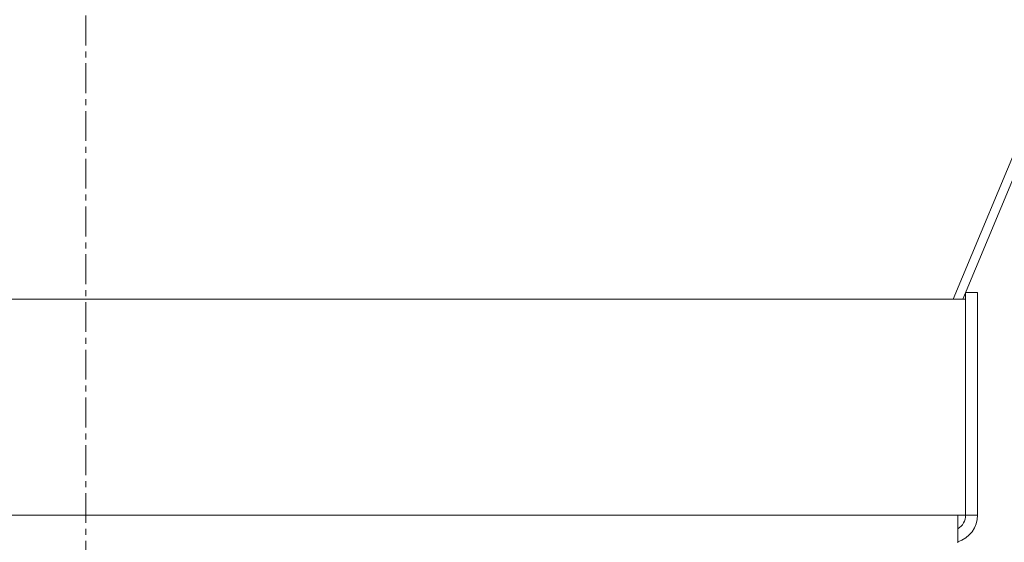
# Model space of a CAD drawing. Units: millimetres. Extents: x 0 to 21858, y -7 to 14850.
# Drawn here: x 3841 to 4089, y 8842 to 8973 of the extents above; entities that cross this region are included whole.
import ezdxf

# ---------------------------------------------------------------- set-up
doc = ezdxf.new("R2010")
doc.units = ezdxf.units.MM
doc.linetypes.add('K5LT_AXLED', pattern=[12, 7.5, -1.5, 1.5, -1.5])
doc.linetypes.add('K5LT_THIN', pattern=[0])
doc.layers.add('OSI', color=2, linetype='Continuous', true_color=0xffff00)
doc.layers.add('R', color=1, linetype='Continuous', true_color=0xff0000)

msp = doc.modelspace()

# ---------------------------------------------------------------- linework, layer by layer
at = {"layer": 'OSI', "color": 30, "linetype": 'K5LT_AXLED', "lineweight": 18, "true_color": 0xff8000}
msp.add_line((3857.82, 8138.79), (3857.82, 12828.79), dxfattribs=at)
at = {"layer": 'R', "color": 7, "linetype": 'K5LT_THIN', "lineweight": 18}
for p, q in [((4325.89, 9498.79), (4078.1, 8903)), ((4322.01, 9495.29), (4075.68, 8903)), ((4081.79, 8904.66), (4078.79, 8904.66)), ((4078.79, 8903), (4078.79, 8904.66)), ((4081.79, 8848.76), (4081.79, 8904.66)), ((3636.85, 8903), (4078.79, 8903)), ((4078.79, 8903), (4078.79, 8848.76)), ((3638.83, 8848.76), (4076.81, 8848.76)), ((4076.81, 8848.76), (4076.81, 8841.76)), ((4078.79, 8848.76), (4076.81, 8848.76)), ((4081.79, 8848.76), (4078.79, 8848.76))]:
    msp.add_line(p, q, dxfattribs=at)
for radius, start in [(7, 286.7391), (4, 300.2666)]:
    msp.add_arc((4074.79, 8848.76), radius, start, 0, dxfattribs=at)

doc.saveas('drawing.dxf')
